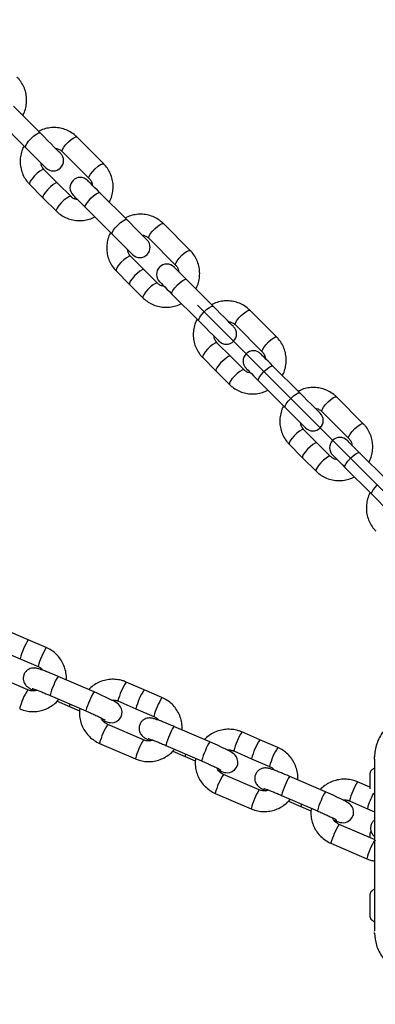
# Model space of a CAD drawing. Units: millimetres. Extents: x 8562 to 25208, y 42620 to 49019.
# Drawn here: x 18994 to 19094, y 44695 to 44971 of the extents above; entities that cross this region are included whole.
import ezdxf

# ---------------------------------------------------------------- set-up
doc = ezdxf.new("R2010")
doc.units = ezdxf.units.MM
doc.header["$LTSCALE"] = 200
doc.layers.add('OTWORY_MONTAŻOWE', color=1, linetype='Continuous')

msp = doc.modelspace()

# ---------------------------------------------------------------- linework, layer by layer
at = {"color": 7, "linetype": 'Continuous', "lineweight": 25}
for p, q in [((18999.38, 44939.64), (18991.84, 44947.18)), ((18987.74, 44943.08), (18995.28, 44935.54)), ((19017.24, 44930.97), (19009.7, 44938.52)), ((19005.6, 44934.41), (19013.14, 44926.87)), ((19004.27, 44925.55), (19000.5, 44929.32)), ((18996.4, 44925.22), (19000.17, 44921.45)), ((19008.05, 44921.78), (19004.27, 44925.55)), ((19023.72, 44915.3), (19016.18, 44922.84)), ((19000.17, 44921.45), (19003.94, 44917.68)), ((19012.08, 44918.74), (19019.62, 44911.2)), ((19041.58, 44906.64), (19034.03, 44914.18)), ((19029.93, 44910.08), (19037.47, 44902.54)), ((19028.61, 44901.22), (19024.84, 44904.99)), ((19020.74, 44900.88), (19024.51, 44897.11)), ((19032.38, 44897.44), (19028.61, 44901.22)), ((19048.06, 44890.96), (19040.52, 44898.5)), ((19024.51, 44897.11), (19028.28, 44893.34)), ((19036.41, 44894.4), (19043.96, 44886.86)), ((19065.91, 44882.3), (19058.37, 44889.84)), ((19054.27, 44885.74), (19061.81, 44878.2)), ((19052.95, 44876.88), (19049.18, 44880.65)), ((19045.08, 44876.55), (19048.85, 44872.78)), ((19056.72, 44873.11), (19052.95, 44876.88)), ((19048.85, 44872.78), (19052.62, 44869.01)), ((19072.39, 44866.63), (19064.85, 44874.17)), ((19060.75, 44870.07), (19068.29, 44862.52)), ((19090.25, 44857.96), (19082.71, 44865.5)), ((19078.61, 44861.4), (19086.15, 44853.86)), ((19077.29, 44852.54), (19073.52, 44856.31)), ((19069.42, 44852.21), (19073.19, 44848.44)), ((19081.06, 44848.77), (19077.29, 44852.54)), ((19073.19, 44848.44), (19076.96, 44844.67)), ((19096.73, 44842.29), (19089.19, 44849.83)), ((19085.09, 44845.73), (19092.63, 44838.19)), ((18996.04, 44797.29), (18991, 44799.47)), ((19001.08, 44795.12), (18996.04, 44797.29)), ((18988.7, 44794.14), (18993.74, 44791.97)), ((18993.74, 44791.97), (18998.79, 44789.79)), ((18995.91, 44783.22), (18985.82, 44787.57)), ((19014.53, 44782.65), (19004.44, 44787)), ((19028.59, 44783.26), (19023.54, 44785.43)), ((19002.15, 44781.67), (19012.23, 44777.32)), ((19033.63, 44781.09), (19028.59, 44783.26)), ((19004.13, 44780.03), (19007.58, 44778.54)), ((19007.58, 44778.54), (19010.44, 44777.31)), ((19021.25, 44780.11), (19026.29, 44777.93)), ((19026.29, 44777.93), (19031.33, 44775.76)), ((19028.45, 44769.18), (19018.37, 44773.53)), ((19047.07, 44768.61), (19036.99, 44772.96)), ((19061.13, 44769.22), (19056.09, 44771.4)), ((19016.07, 44768.21), (19016.06, 44768.21)), ((19016.07, 44768.21), (19026.16, 44763.86)), ((19034.69, 44767.64), (19044.78, 44763.29)), ((19066.18, 44767.05), (19061.13, 44769.22)), ((19036.68, 44765.99), (19040.12, 44764.51)), ((19053.79, 44766.07), (19058.84, 44763.9)), ((19040.12, 44764.51), (19042.99, 44763.27)), ((19058.84, 44763.9), (19063.88, 44761.72)), ((19061, 44755.15), (19050.91, 44759.5)), ((19092.1, 44759.75), (19092.1, 44759.34)), ((19092.1, 44759.34), (19092.1, 44756.68)), ((19079.62, 44754.58), (19069.54, 44758.93)), ((19092.1, 44755.87), (19088.64, 44757.36)), ((19092.1, 44756.68), (19092.1, 44755.47)), ((19048.62, 44754.17), (19048.61, 44754.18)), ((19048.62, 44754.17), (19058.7, 44749.82)), ((19067.24, 44753.6), (19077.32, 44749.25)), ((19069.23, 44751.96), (19072.67, 44750.47)), ((19086.34, 44752.04), (19091.38, 44749.86)), ((19072.67, 44750.47), (19075.53, 44749.24)), ((19091.38, 44749.86), (19093.4, 44748.99)), ((19093.54, 44741.11), (19083.46, 44745.46)), ((19092.1, 44742.75), (19092.1, 44742.34)), ((19081.16, 44740.14), (19091.25, 44735.79)), ((19081.16, 44740.14), (19081.16, 44740.14)), ((19092.1, 44742.34), (19092.1, 44741.74)), ((19092.1, 44725.75), (19092.1, 44725.34)), ((19092.1, 44725.34), (19092.1, 44722.68)), ((19092.1, 44722.68), (19092.1, 44720.02)), ((19092.1, 44720.02), (19092.1, 44719.6)), ((19093.4, 44715.45), (19093.4, 44715.57)), ((19093.4, 44714.68), (19093.4, 44714.83))]:
    msp.add_line(p, q, dxfattribs=at)
at = {"color": 1, "linetype": 'Continuous', "lineweight": 25, "flags": 128}
for points in [[(18996.83, 44938.09), (18997.6, 44938.8), (18998.34, 44939.34), (18998.94, 44939.65), (18999.33, 44939.68), (18999.38, 44939.64)], [(18995.28, 44935.54), (18995.24, 44935.59), (18995.27, 44935.98), (18995.58, 44936.58), (18996.12, 44937.32), (18996.83, 44938.09)], [(19005.6, 44934.41), (19005.54, 44934.54), (19005.64, 44934.99), (19006.01, 44935.63), (19006.6, 44936.39), (19007.34, 44937.15), (19008.11, 44937.83), (19008.82, 44938.32), (19009.38, 44938.56), (19009.7, 44938.52), (19009.7, 44938.52)], [(19013.13, 44926.88), (19013.08, 44927), (19013.18, 44927.44), (19013.55, 44928.09), (19014.14, 44928.85), (19014.88, 44929.61), (19015.65, 44930.29), (19016.36, 44930.78), (19016.92, 44931.02), (19017.24, 44930.97)], [(19000.5, 44929.32), (19000.38, 44929.38), (18999.93, 44929.28), (18999.29, 44928.91), (18998.53, 44928.32), (18997.76, 44927.58), (18997.09, 44926.81), (18996.6, 44926.1), (18996.36, 44925.54), (18996.4, 44925.22), (18996.4, 44925.22)], [(19004.27, 44925.55), (19004.15, 44925.61), (19003.7, 44925.51), (19003.06, 44925.14), (19002.3, 44924.55), (19001.53, 44923.81), (19000.86, 44923.04), (19000.37, 44922.33), (19000.13, 44921.77), (19000.17, 44921.45), (19000.17, 44921.45)], [(19013.63, 44921.29), (19014.4, 44922), (19015.14, 44922.54), (19015.74, 44922.85), (19016.12, 44922.88), (19016.18, 44922.84)], [(19008.04, 44921.79), (19007.92, 44921.84), (19007.47, 44921.74), (19006.83, 44921.37), (19006.07, 44920.78), (19005.31, 44920.04), (19004.63, 44919.27), (19004.14, 44918.55), (19003.9, 44918), (19003.94, 44917.68)], [(19012.08, 44918.74), (19012.04, 44918.8), (19012.07, 44919.18), (19012.37, 44919.78), (19012.92, 44920.52), (19013.63, 44921.29)], [(19021.17, 44913.75), (19021.94, 44914.46), (19022.68, 44915), (19023.28, 44915.31), (19023.66, 44915.34), (19023.72, 44915.3)], [(19029.93, 44910.08), (19029.88, 44910.2), (19029.98, 44910.65), (19030.35, 44911.29), (19030.94, 44912.05), (19031.67, 44912.82), (19032.45, 44913.49), (19033.16, 44913.98), (19033.71, 44914.22), (19034.03, 44914.18), (19034.03, 44914.18)], [(19019.62, 44911.2), (19019.58, 44911.25), (19019.61, 44911.64), (19019.92, 44912.24), (19020.46, 44912.98), (19021.17, 44913.75)], [(19037.47, 44902.54), (19037.42, 44902.66), (19037.52, 44903.11), (19037.89, 44903.75), (19038.48, 44904.51), (19039.21, 44905.28), (19039.99, 44905.95), (19040.7, 44906.44), (19041.26, 44906.68), (19041.58, 44906.64)], [(19024.84, 44904.99), (19024.71, 44905.04), (19024.27, 44904.94), (19023.63, 44904.57), (19022.87, 44903.98), (19022.1, 44903.25), (19021.43, 44902.47), (19020.94, 44901.76), (19020.7, 44901.2), (19020.74, 44900.88), (19020.74, 44900.88)], [(19028.61, 44901.22), (19028.49, 44901.27), (19028.04, 44901.17), (19027.4, 44900.8), (19026.64, 44900.21), (19025.87, 44899.48), (19025.2, 44898.7), (19024.71, 44897.99), (19024.47, 44897.43), (19024.51, 44897.11), (19024.51, 44897.11)], [(19032.38, 44897.45), (19032.26, 44897.5), (19031.81, 44897.4), (19031.17, 44897.03), (19030.41, 44896.44), (19029.64, 44895.7), (19028.97, 44894.93), (19028.48, 44894.22), (19028.24, 44893.66), (19028.28, 44893.34)], [(19037.96, 44896.96), (19038.74, 44897.66), (19039.48, 44898.21), (19040.08, 44898.51), (19040.46, 44898.54), (19040.52, 44898.5)], [(19036.41, 44894.4), (19036.38, 44894.46), (19036.41, 44894.84), (19036.71, 44895.44), (19037.26, 44896.18), (19037.96, 44896.96)], [(19043.96, 44886.86), (19043.92, 44886.92), (19043.95, 44887.3), (19044.25, 44887.9), (19044.8, 44888.64), (19045.5, 44889.41)], [(19045.5, 44889.41), (19046.28, 44890.12), (19047.02, 44890.67), (19047.62, 44890.97), (19048, 44891), (19048.06, 44890.96)], [(19054.27, 44885.74), (19054.21, 44885.87), (19054.31, 44886.31), (19054.69, 44886.95), (19055.28, 44887.71), (19056.01, 44888.48), (19056.79, 44889.15), (19057.5, 44889.64), (19058.05, 44889.88), (19058.37, 44889.84), (19058.37, 44889.84)], [(19049.18, 44880.65), (19049.05, 44880.71), (19048.61, 44880.61), (19047.96, 44880.23), (19047.21, 44879.64), (19046.44, 44878.91), (19045.77, 44878.13), (19045.28, 44877.42), (19045.04, 44876.87), (19045.08, 44876.55), (19045.08, 44876.55)], [(19061.81, 44878.2), (19061.76, 44878.32), (19061.86, 44878.77), (19062.23, 44879.41), (19062.82, 44880.17), (19063.55, 44880.94), (19064.33, 44881.61), (19065.04, 44882.1), (19065.59, 44882.34), (19065.91, 44882.3)], [(19052.95, 44876.88), (19052.82, 44876.93), (19052.38, 44876.83), (19051.73, 44876.46), (19050.98, 44875.87), (19050.21, 44875.14), (19049.54, 44874.36), (19049.05, 44873.65), (19048.81, 44873.1), (19048.85, 44872.78), (19048.85, 44872.78)], [(19056.72, 44873.11), (19056.59, 44873.16), (19056.15, 44873.06), (19055.51, 44872.69), (19054.75, 44872.1), (19053.98, 44871.37), (19053.31, 44870.59), (19052.82, 44869.88), (19052.58, 44869.33), (19052.62, 44869.01)], [(19060.75, 44870.07), (19060.71, 44870.12), (19060.74, 44870.5), (19061.05, 44871.11), (19061.59, 44871.84), (19062.3, 44872.62)], [(19062.3, 44872.62), (19063.08, 44873.33), (19063.81, 44873.87), (19064.42, 44874.18), (19064.8, 44874.2), (19064.85, 44874.17)], [(19068.29, 44862.52), (19068.26, 44862.58), (19068.29, 44862.96), (19068.59, 44863.56), (19069.14, 44864.3), (19069.84, 44865.08)], [(19069.84, 44865.08), (19070.62, 44865.78), (19071.35, 44866.33), (19071.96, 44866.63), (19072.34, 44866.66), (19072.39, 44866.63)], [(19078.61, 44861.4), (19078.55, 44861.53), (19078.65, 44861.97), (19079.02, 44862.62), (19079.62, 44863.37), (19080.35, 44864.14), (19081.12, 44864.82), (19081.84, 44865.31), (19082.39, 44865.55), (19082.71, 44865.5), (19082.71, 44865.5)], [(19073.52, 44856.31), (19073.39, 44856.37), (19072.95, 44856.27), (19072.3, 44855.9), (19071.55, 44855.3), (19070.78, 44854.57), (19070.1, 44853.8), (19069.61, 44853.08), (19069.37, 44852.53), (19069.42, 44852.21), (19069.42, 44852.21)], [(19086.15, 44853.86), (19086.09, 44853.99), (19086.19, 44854.43), (19086.56, 44855.08), (19087.16, 44855.83), (19087.89, 44856.6), (19088.67, 44857.27), (19089.38, 44857.76), (19089.93, 44858), (19090.25, 44857.96)], [(19077.29, 44852.54), (19077.16, 44852.6), (19076.72, 44852.5), (19076.07, 44852.13), (19075.32, 44851.53), (19074.55, 44850.8), (19073.87, 44850.02), (19073.38, 44849.31), (19073.14, 44848.76), (19073.19, 44848.44), (19073.19, 44848.44)], [(19081.05, 44848.77), (19080.93, 44848.83), (19080.49, 44848.73), (19079.84, 44848.35), (19079.09, 44847.76), (19078.32, 44847.03), (19077.64, 44846.25), (19077.15, 44845.54), (19076.91, 44844.99), (19076.96, 44844.67)], [(19085.09, 44845.73), (19085.05, 44845.78), (19085.08, 44846.17), (19085.39, 44846.77), (19085.93, 44847.51), (19086.64, 44848.28)], [(19086.64, 44848.28), (19087.41, 44848.99), (19088.15, 44849.53), (19088.75, 44849.84), (19089.14, 44849.87), (19089.19, 44849.83)], [(19092.63, 44838.19), (19092.59, 44838.24), (19092.62, 44838.63), (19092.93, 44839.23), (19093.47, 44839.96), (19094.18, 44840.74)]]:
    msp.add_lwpolyline(points, dxfattribs=at)
at = {"color": 7, "linetype": 'Continuous', "lineweight": 25, "flags": 128}
for points in [[(19005.1, 44933.92), (19004.99, 44934.04), (19004.64, 44934.38), (19004.08, 44934.94), (19003.33, 44935.69), (19002.44, 44936.58), (19001.45, 44937.57), (19000.41, 44938.61), (18999.38, 44939.64)], [(18995.28, 44935.54), (18996.31, 44934.5), (18997.35, 44933.47), (18998.34, 44932.48), (18999.23, 44931.59), (18999.97, 44930.84), (19000.54, 44930.28), (19000.88, 44929.93), (19001, 44929.82)], [(19016.18, 44922.84), (19015.46, 44923.56), (19014.79, 44924.23), (19014.19, 44924.83), (19013.68, 44925.34), (19013.26, 44925.76), (19012.96, 44926.06), (19012.77, 44926.25), (19012.71, 44926.31)], [(19008.61, 44922.21), (19008.67, 44922.15), (19008.86, 44921.96), (19009.16, 44921.66), (19009.58, 44921.24), (19010.09, 44920.73), (19010.69, 44920.13), (19011.36, 44919.46), (19012.08, 44918.74)], [(19029.44, 44909.58), (19029.32, 44909.7), (19028.97, 44910.05), (19028.41, 44910.61), (19027.67, 44911.35), (19026.78, 44912.24), (19025.79, 44913.23), (19024.75, 44914.27), (19023.72, 44915.3)], [(19019.62, 44911.2), (19020.65, 44910.17), (19021.69, 44909.13), (19022.68, 44908.14), (19023.57, 44907.25), (19024.31, 44906.51), (19024.87, 44905.94), (19025.22, 44905.6), (19025.34, 44905.48)], [(19040.52, 44898.5), (19039.8, 44899.22), (19039.13, 44899.89), (19038.53, 44900.49), (19038.02, 44901), (19037.6, 44901.42), (19037.29, 44901.73), (19037.11, 44901.91), (19037.05, 44901.97)], [(19032.94, 44897.87), (19033.01, 44897.81), (19033.19, 44897.62), (19033.5, 44897.32), (19033.91, 44896.9), (19034.43, 44896.39), (19035.03, 44895.79), (19035.7, 44895.12), (19036.41, 44894.4)], [(19053.78, 44885.24), (19053.66, 44885.36), (19053.31, 44885.71), (19052.75, 44886.27), (19052.01, 44887.01), (19051.12, 44887.9), (19050.13, 44888.89), (19049.09, 44889.93), (19048.06, 44890.96)], [(19043.96, 44886.86), (19044.99, 44885.83), (19046.03, 44884.79), (19047.02, 44883.8), (19047.91, 44882.91), (19048.65, 44882.17), (19049.21, 44881.61), (19049.56, 44881.26), (19049.68, 44881.14)], [(19064.85, 44874.17), (19064.14, 44874.89), (19063.47, 44875.55), (19062.87, 44876.15), (19062.35, 44876.67), (19061.94, 44877.08), (19061.63, 44877.39), (19061.45, 44877.57), (19061.38, 44877.64)], [(19057.28, 44873.54), (19057.34, 44873.47), (19057.53, 44873.29), (19057.84, 44872.98), (19058.25, 44872.57), (19058.77, 44872.05), (19059.37, 44871.45), (19060.03, 44870.78), (19060.75, 44870.07)], [(19078.12, 44860.9), (19078, 44861.02), (19077.65, 44861.37), (19077.09, 44861.93), (19076.34, 44862.68), (19075.46, 44863.57), (19074.47, 44864.55), (19073.43, 44865.59), (19072.39, 44866.63)], [(19068.29, 44862.52), (19069.33, 44861.49), (19070.36, 44860.45), (19071.35, 44859.46), (19072.24, 44858.57), (19072.99, 44857.83), (19073.55, 44857.27), (19073.9, 44856.92), (19074.02, 44856.8)], [(19089.19, 44849.83), (19088.47, 44850.55), (19087.8, 44851.22), (19087.21, 44851.81), (19086.69, 44852.33), (19086.28, 44852.74), (19085.97, 44853.05), (19085.78, 44853.24), (19085.72, 44853.3)], [(19081.62, 44849.2), (19081.68, 44849.14), (19081.87, 44848.95), (19082.17, 44848.64), (19082.59, 44848.23), (19083.1, 44847.71), (19083.7, 44847.11), (19084.37, 44846.45), (19085.09, 44845.73)], [(19092.63, 44838.19), (19093.66, 44837.15), (19094.7, 44836.12), (19095.69, 44835.13), (19096.58, 44834.24), (19097.33, 44833.49), (19097.89, 44832.93), (19098.24, 44832.58), (19098.35, 44832.46)], [(19017.01, 44774.6), (19017.82, 44774.32), (19018.66, 44774.09), (19019.08, 44774.02), (19019.58, 44774), (19020.15, 44774.07), (19020.81, 44774.31), (19021.49, 44774.77), (19022.05, 44775.47), (19022.37, 44776.33), (19022.42, 44777.18), (19022.27, 44777.88), (19022.01, 44778.45), (19021.69, 44778.88), (19021.38, 44779.19), (19021.09, 44779.42), (19020.72, 44779.67), (19019.95, 44780.11), (19019.06, 44780.56), (19017.93, 44781.11), (19016.69, 44781.69), (19015.37, 44782.28), (19014.53, 44782.65), (19014.53, 44782.65)], [(19049.56, 44760.57), (19050.36, 44760.29), (19051.2, 44760.05), (19051.62, 44759.98), (19052.13, 44759.96), (19052.69, 44760.03), (19053.36, 44760.27), (19054.04, 44760.74), (19054.6, 44761.44), (19054.92, 44762.29), (19054.97, 44763.14), (19054.82, 44763.85), (19054.55, 44764.42), (19054.24, 44764.85), (19053.93, 44765.15), (19053.64, 44765.39), (19053.27, 44765.63), (19052.5, 44766.07), (19051.61, 44766.53), (19050.48, 44767.08), (19049.23, 44767.66), (19047.91, 44768.25), (19047.07, 44768.61), (19047.07, 44768.61)], [(19082.11, 44746.53), (19082.91, 44746.25), (19083.75, 44746.02), (19084.17, 44745.95), (19084.67, 44745.93), (19085.24, 44746), (19085.91, 44746.24), (19086.58, 44746.7), (19087.14, 44747.4), (19087.47, 44748.26), (19087.52, 44749.11), (19087.37, 44749.81), (19087.1, 44750.38), (19086.78, 44750.81), (19086.48, 44751.12), (19086.18, 44751.35), (19085.82, 44751.6), (19085.05, 44752.04), (19084.16, 44752.49), (19083.03, 44753.04), (19081.78, 44753.62), (19080.46, 44754.21), (19079.62, 44754.58), (19079.62, 44754.58)]]:
    msp.add_lwpolyline(points, dxfattribs=at)
at = {"color": 7, "linetype": 'Continuous', "lineweight": 25}
for centre, radius, start, end in [((19003.05, 44931.87), 2.9, 225, 45), ((19010.66, 44924.26), 2.9, 45, 225), ((19027.39, 44907.53), 2.9, 225, 45), ((19034.99, 44899.92), 2.9, 45, 225), ((19051.73, 44883.19), 2.9, 225, 45), ((19059.33, 44875.59), 2.9, 45, 225), ((19076.07, 44858.85), 2.9, 225, 45), ((19083.67, 44851.25), 2.9, 45, 225), ((19093.49, 44759.67), 1.39, 129.7374, 176.5839), ((19095.4, 44757.37), 4.38, 117.1693, 129.7374), ((19093.49, 44742.67), 1.39, 142.4541, 176.5839), ((19093.49, 44725.67), 1.39, 129.7374, 176.5839), ((19095.4, 44723.37), 4.38, 117.1693, 129.7374), ((19093.49, 44719.69), 1.39, 183.4161, 230.2626), ((19095.4, 44721.98), 4.38, 230.2626, 242.8307)]:
    msp.add_arc(centre, radius, start, end, dxfattribs=at)
at = {"color": 1, "linetype": 'Continuous', "lineweight": 25}
for centre, radius, start, end in [((19012, 44787.25), 18.86, 147.8246, 165.5169), ((19017.07, 44785.07), 18.88, 147.8368, 165.5039), ((19011.35, 44781.98), 8.54, 144.0159, 162.5052), ((19015.02, 44778.55), 13.25, 153.0875, 166.3747), ((19039.47, 44775.41), 18.82, 147.8095, 165.5416), ((19009.57, 44774.17), 16.39, 146.4812, 166.8695), ((19021.37, 44777.66), 8.47, 143.9362, 162.5842), ((19044.53, 44773.22), 18.84, 147.8219, 165.5283), ((19010.2, 44778.23), 2.64, 157.2299, 173.1013), ((19024.99, 44774.24), 13.13, 153.0274, 166.4363), ((19049.59, 44771.04), 18.86, 147.8253, 165.5154), ((19034.53, 44763.38), 19.09, 147.8516, 165.317), ((19043.84, 44767.98), 8.47, 143.9374, 162.5837), ((19047.49, 44764.54), 13.16, 153.0447, 166.4175), ((19072, 44761.38), 18.8, 147.8068, 165.553), ((19042.18, 44760.11), 16.45, 146.5241, 166.8265), ((19053.95, 44763.61), 8.51, 143.9682, 162.5345), ((19077.06, 44759.2), 18.82, 147.8105, 165.5397), ((19043.01, 44764.12), 2.91, 157.9994, 172.4042), ((19057.59, 44760.19), 13.18, 153.0635, 166.417), ((19082.14, 44757.01), 18.86, 147.8253, 165.5154), ((19067.05, 44749.35), 19.06, 147.839, 165.3296), ((19080.06, 44750.5), 13.19, 153.0514, 166.394), ((19076.38, 44753.94), 8.47, 143.9374, 162.5837), ((19104.56, 44747.34), 18.82, 147.8095, 165.5417), ((19074.68, 44746.09), 16.41, 146.4954, 166.8552), ((19086.46, 44749.59), 8.46, 143.9324, 162.5881), ((19110.62, 44744.72), 19.91, 151.3643, 165.0349), ((19075.58, 44750.08), 2.94, 158.0282, 172.303), ((19090.13, 44746.15), 13.18, 153.0535, 166.4103), ((19099.57, 44735.33), 19.04, 147.8283, 165.3403), ((19107.21, 44732.06), 16.39, 146.4812, 166.8694)]:
    msp.add_arc(centre, radius, start, end, dxfattribs=at)
at = {"color": 7, "linetype": 'Continuous', "lineweight": 25}
for points, knots in [([(18994.47, 44944.55), (18994.57, 44944.73), (18994.96, 44945.41), (18995.35, 44946.73), (18995.6, 44948.43), (18995.52, 44950.15), (18995.13, 44951.82), (18994.43, 44953.38), (18993.64, 44954.53), (18993.08, 44955.13), (18992.9, 44955.31)], [0, 0, 0, 0, 0.052679, 0.199977, 0.347175, 0.494173, 0.640897, 0.787315, 0.933406, 1, 1, 1, 1]), ([(19009.7, 44938.52), (19009.44, 44938.76), (19008.76, 44939.39), (19007.5, 44940.18), (19005.93, 44940.83), (19004.26, 44941.17), (19002.55, 44941.2), (19000.87, 44940.9), (18999.64, 44940.52), (18999.04, 44940.16), (18998.93, 44940.09)], [0, 0, 0, 0, 0.092427, 0.237967, 0.383532, 0.529166, 0.674996, 0.821069, 0.967457, 1, 1, 1, 1]), ([(18994.84, 44935.98), (18994.73, 44935.8), (18994.34, 44935.12), (18993.95, 44933.81), (18993.7, 44932.11), (18993.79, 44930.38), (18994.18, 44928.71), (18994.87, 44927.16), (18995.66, 44926), (18996.23, 44925.41), (18996.4, 44925.22)], [0, 0, 0, 0, 0.052679, 0.199973, 0.347163, 0.494157, 0.640879, 0.787295, 0.933407, 1, 1, 1, 1]), ([(19003.7, 44935.32), (19003.97, 44935.27), (19004.58, 44935.16), (19005.2, 44934.79), (19005.52, 44934.49), (19005.6, 44934.41)], [0, 0, 0, 0, 0.380436, 0.84632, 1, 1, 1, 1]), ([(19000.5, 44929.32), (19000.42, 44929.42), (19000.11, 44929.76), (18999.74, 44930.38), (18999.65, 44930.96), (18999.61, 44931.21)], [0, 0, 0, 0, 0.182649, 0.662936, 1, 1, 1, 1]), ([(19018.8, 44920.22), (19018.91, 44920.39), (19019.3, 44921.07), (19019.69, 44922.39), (19019.94, 44924.09), (19019.86, 44925.81), (19019.46, 44927.48), (19018.77, 44929.04), (19017.98, 44930.19), (19017.42, 44930.79), (19017.24, 44930.97)], [0, 0, 0, 0, 0.0526784, 0.1999757, 0.3471748, 0.4941731, 0.6408971, 0.7873146, 0.933406, 1, 1, 1, 1]), ([(19013.14, 44926.87), (19013.22, 44926.78), (19013.54, 44926.44), (19013.9, 44925.82), (19013.99, 44925.23), (19014.03, 44924.99)], [0, 0, 0, 0, 0.182542, 0.662858, 1, 1, 1, 1]), ([(19009.94, 44920.88), (19009.67, 44920.92), (19009.06, 44921.03), (19008.44, 44921.41), (19008.12, 44921.71), (19008.05, 44921.78)], [0, 0, 0, 0, 0.380489, 0.846439, 1, 1, 1, 1]), ([(19003.94, 44917.68), (19004.21, 44917.44), (19004.88, 44916.81), (19006.14, 44916.01), (19007.71, 44915.37), (19009.38, 44915.03), (19011.09, 44915), (19012.77, 44915.3), (19014, 44915.68), (19014.6, 44916.04), (19014.71, 44916.11)], [0, 0, 0, 0, 0.092457, 0.237964, 0.383567, 0.529202, 0.675033, 0.821106, 0.967457, 1, 1, 1, 1]), ([(19034.03, 44914.18), (19033.77, 44914.42), (19033.1, 44915.05), (19031.84, 44915.85), (19030.27, 44916.49), (19028.6, 44916.83), (19026.89, 44916.86), (19025.21, 44916.56), (19023.98, 44916.18), (19023.38, 44915.82), (19023.27, 44915.75)], [0, 0, 0, 0, 0.092454, 0.237989, 0.38355, 0.52918, 0.675006, 0.821074, 0.967458, 1, 1, 1, 1]), ([(19019.17, 44911.64), (19019.07, 44911.46), (19018.68, 44910.79), (19018.29, 44909.47), (19018.04, 44907.77), (19018.12, 44906.05), (19018.51, 44904.38), (19019.21, 44902.82), (19020, 44901.67), (19020.56, 44901.07), (19020.74, 44900.88)], [0, 0, 0, 0, 0.052678, 0.199972, 0.347164, 0.494158, 0.640878, 0.787295, 0.933407, 1, 1, 1, 1]), ([(19028.04, 44910.98), (19028.31, 44910.93), (19028.92, 44910.83), (19029.54, 44910.45), (19029.85, 44910.15), (19029.93, 44910.08)], [0, 0, 0, 0, 0.380436, 0.84632, 1, 1, 1, 1]), ([(19024.84, 44904.99), (19024.76, 44905.08), (19024.44, 44905.42), (19024.07, 44906.04), (19023.99, 44906.63), (19023.95, 44906.87)], [0, 0, 0, 0, 0.182536, 0.662927, 1, 1, 1, 1]), ([(19043.14, 44895.88), (19043.25, 44896.06), (19043.64, 44896.73), (19044.02, 44898.05), (19044.28, 44899.75), (19044.19, 44901.48), (19043.8, 44903.14), (19043.11, 44904.7), (19042.32, 44905.86), (19041.75, 44906.45), (19041.58, 44906.64)], [0, 0, 0, 0, 0.052679, 0.199977, 0.347174, 0.494174, 0.640896, 0.787315, 0.933406, 1, 1, 1, 1]), ([(19037.47, 44902.54), (19037.56, 44902.44), (19037.87, 44902.1), (19038.24, 44901.48), (19038.33, 44900.9), (19038.37, 44900.65)], [0, 0, 0, 0, 0.182542, 0.662858, 1, 1, 1, 1]), ([(19034.28, 44896.54), (19034.01, 44896.59), (19033.4, 44896.69), (19032.78, 44897.07), (19032.46, 44897.37), (19032.38, 44897.44)], [0, 0, 0, 0, 0.380488, 0.846436, 1, 1, 1, 1]), ([(19028.28, 44893.34), (19028.54, 44893.1), (19029.22, 44892.47), (19030.48, 44891.67), (19032.05, 44891.03), (19033.72, 44890.69), (19035.43, 44890.66), (19037.11, 44890.96), (19038.34, 44891.34), (19038.94, 44891.7), (19039.05, 44891.77)], [0, 0, 0, 0, 0.092454, 0.237956, 0.383553, 0.529184, 0.675009, 0.821077, 0.967423, 1, 1, 1, 1]), ([(19058.37, 44889.84), (19058.11, 44890.08), (19057.44, 44890.71), (19056.18, 44891.51), (19054.61, 44892.15), (19052.94, 44892.49), (19051.23, 44892.53), (19049.54, 44892.22), (19048.32, 44891.84), (19047.72, 44891.48), (19047.61, 44891.41)], [0, 0, 0, 0, 0.092454, 0.237989, 0.38355, 0.52918, 0.675006, 0.821074, 0.967458, 1, 1, 1, 1]), ([(19043.51, 44887.31), (19043.41, 44887.13), (19043.02, 44886.45), (19042.63, 44885.13), (19042.38, 44883.43), (19042.46, 44881.71), (19042.85, 44880.04), (19043.55, 44878.48), (19044.34, 44877.33), (19044.9, 44876.73), (19045.08, 44876.55)], [0, 0, 0, 0, 0.052678, 0.199972, 0.347164, 0.494158, 0.64088, 0.787295, 0.933407, 1, 1, 1, 1]), ([(19052.37, 44886.65), (19052.65, 44886.6), (19053.26, 44886.49), (19053.87, 44886.11), (19054.19, 44885.81), (19054.27, 44885.74)], [0, 0, 0, 0, 0.380437, 0.846324, 1, 1, 1, 1]), ([(19049.18, 44880.65), (19049.09, 44880.74), (19048.78, 44881.08), (19048.41, 44881.7), (19048.32, 44882.29), (19048.29, 44882.53)], [0, 0, 0, 0, 0.182531, 0.662927, 1, 1, 1, 1]), ([(19067.48, 44871.54), (19067.58, 44871.72), (19067.97, 44872.4), (19068.36, 44873.71), (19068.61, 44875.42), (19068.53, 44877.14), (19068.14, 44878.81), (19067.44, 44880.36), (19066.66, 44881.52), (19066.09, 44882.11), (19065.91, 44882.3)], [0, 0, 0, 0, 0.052679, 0.199976, 0.347172, 0.49417, 0.640893, 0.787294, 0.933407, 1, 1, 1, 1]), ([(19061.81, 44878.2), (19061.9, 44878.1), (19062.21, 44877.77), (19062.58, 44877.15), (19062.67, 44876.56), (19062.7, 44876.32)], [0, 0, 0, 0, 0.182529, 0.662913, 1, 1, 1, 1]), ([(19058.62, 44872.2), (19058.34, 44872.25), (19057.73, 44872.36), (19057.12, 44872.74), (19056.8, 44873.03), (19056.72, 44873.11)], [0, 0, 0, 0, 0.380497, 0.846296, 1, 1, 1, 1]), ([(19052.62, 44869.01), (19052.88, 44868.76), (19053.55, 44868.14), (19054.81, 44867.34), (19056.39, 44866.69), (19058.05, 44866.35), (19059.77, 44866.32), (19061.45, 44866.62), (19062.68, 44867.01), (19063.28, 44867.37), (19063.39, 44867.43)], [0, 0, 0, 0, 0.0924548, 0.2379557, 0.3835539, 0.5291837, 0.6750091, 0.8210773, 0.9674229, 1, 1, 1, 1]), ([(19082.71, 44865.5), (19082.45, 44865.75), (19081.78, 44866.37), (19080.52, 44867.17), (19078.95, 44867.81), (19077.28, 44868.15), (19075.56, 44868.19), (19073.88, 44867.89), (19072.65, 44867.5), (19072.05, 44867.14), (19071.94, 44867.08)], [0, 0, 0, 0, 0.092454, 0.237955, 0.383552, 0.529182, 0.675007, 0.821075, 0.967458, 1, 1, 1, 1]), ([(19067.85, 44862.97), (19067.75, 44862.79), (19067.36, 44862.11), (19066.97, 44860.8), (19066.72, 44859.09), (19066.8, 44857.37), (19067.19, 44855.7), (19067.89, 44854.14), (19068.67, 44852.99), (19069.24, 44852.4), (19069.42, 44852.21)], [0, 0, 0, 0, 0.052698, 0.199989, 0.347176, 0.494168, 0.640886, 0.7873, 0.933409, 1, 1, 1, 1]), ([(19076.71, 44862.31), (19076.99, 44862.26), (19077.6, 44862.15), (19078.21, 44861.77), (19078.53, 44861.47), (19078.61, 44861.4)], [0, 0, 0, 0, 0.380613, 0.846349, 1, 1, 1, 1]), ([(19073.52, 44856.31), (19073.43, 44856.4), (19073.12, 44856.74), (19072.75, 44857.36), (19072.66, 44857.95), (19072.63, 44858.19)], [0, 0, 0, 0, 0.182532, 0.662931, 1, 1, 1, 1]), ([(19091.82, 44847.2), (19091.92, 44847.38), (19092.31, 44848.06), (19092.7, 44849.37), (19092.95, 44851.08), (19092.87, 44852.8), (19092.48, 44854.47), (19091.78, 44856.03), (19090.99, 44857.18), (19090.43, 44857.77), (19090.25, 44857.96)], [0, 0, 0, 0, 0.052697, 0.199992, 0.347182, 0.494177, 0.640898, 0.787297, 0.933408, 1, 1, 1, 1]), ([(19086.15, 44853.86), (19086.24, 44853.77), (19086.55, 44853.43), (19086.92, 44852.81), (19087.01, 44852.22), (19087.04, 44851.98)], [0, 0, 0, 0, 0.182529, 0.662918, 1, 1, 1, 1]), ([(19082.95, 44847.86), (19082.68, 44847.91), (19082.07, 44848.02), (19081.46, 44848.4), (19081.14, 44848.7), (19081.06, 44848.77)], [0, 0, 0, 0, 0.380497, 0.846298, 1, 1, 1, 1]), ([(19076.96, 44844.67), (19077.22, 44844.42), (19077.89, 44843.8), (19079.15, 44843), (19080.72, 44842.36), (19082.39, 44842.02), (19084.1, 44841.98), (19085.79, 44842.28), (19087.01, 44842.67), (19087.61, 44843.03), (19087.72, 44843.09)], [0, 0, 0, 0, 0.092454, 0.237955, 0.383552, 0.529182, 0.675007, 0.821075, 0.967458, 1, 1, 1, 1]), ([(19092.19, 44838.63), (19092.08, 44838.45), (19091.69, 44837.77), (19091.31, 44836.46), (19091.05, 44834.75), (19091.14, 44833.03), (19091.53, 44831.36), (19092.22, 44829.81), (19093.01, 44828.65), (19093.58, 44828.06), (19093.75, 44827.87)], [0, 0, 0, 0, 0.052698, 0.19999, 0.347179, 0.494171, 0.6409, 0.787298, 0.933408, 1, 1, 1, 1]), ([(19006.71, 44786.02), (19006.72, 44786.1), (19006.81, 44786.74), (19006.66, 44787.98), (19006.26, 44789.65), (19005.53, 44791.23), (19004.54, 44792.64), (19003.3, 44793.84), (19002.11, 44794.64), (19001.33, 44795), (19001.08, 44795.12)], [0, 0, 0, 0, 0.020737, 0.171795, 0.32283, 0.473819, 0.62482, 0.775801, 0.926797, 1, 1, 1, 1]), ([(18998.79, 44789.79), (18998.91, 44789.73), (18999.35, 44789.52), (18999.84, 44789.18), (19000.08, 44788.81), (19000.13, 44788.73)], [0, 0, 0, 0, 0.237671, 0.84697, 1, 1, 1, 1]), ([(19004.44, 44787), (19004.21, 44787.1), (19003.53, 44787.39), (19002.42, 44787.85), (19001.2, 44788.34), (19000.11, 44788.75), (18999.18, 44789.07), (18998.58, 44789.24), (18998.03, 44789.35), (18997.51, 44789.39), (18996.88, 44789.31), (18996.2, 44789.07), (18995.52, 44788.61), (18994.97, 44787.91), (18994.65, 44787.07), (18994.6, 44786.23), (18994.75, 44785.5), (18995.03, 44784.92), (18995.36, 44784.47), (18995.69, 44784.15), (18996.01, 44783.91), (18996.44, 44783.63), (18996.94, 44783.34), (18997.47, 44783.07), (18997.66, 44782.98)], [0, 0, 0, 0, 0.036276, 0.105715, 0.175496, 0.245999, 0.318296, 0.396855, 0.431001, 0.461975, 0.49164, 0.526403, 0.565834, 0.608474, 0.652065, 0.692651, 0.72744, 0.758326, 0.786157, 0.812501, 0.841112, 0.881233, 0.957287, 1, 1, 1, 1]), ([(19023.54, 44785.43), (19023.21, 44785.57), (19022.34, 44785.91), (19020.85, 44786.2), (19019.12, 44786.23), (19017.41, 44785.94), (19015.78, 44785.35), (19014.28, 44784.48), (19013.44, 44783.69), (19013.02, 44783.3)], [0, 0, 0, 0, 0.094808, 0.245596, 0.396533, 0.547458, 0.69844, 0.849443, 1, 1, 1, 1]), ([(18998.5, 44783.15), (18998.4, 44783.11), (18997.97, 44782.92), (18997.15, 44782.89), (18996.38, 44783.03), (18995.99, 44783.18), (18995.91, 44783.22)], [0, 0, 0, 0, 0.123503, 0.52265, 0.902052, 1, 1, 1, 1]), ([(18997.17, 44783.61), (18997.18, 44783.61), (18997.21, 44783.6), (18997.48, 44783.52), (18997.99, 44783.35), (18998.77, 44783.06), (18999.79, 44782.66), (19000.94, 44782.18), (19001.76, 44781.84), (19002.15, 44781.67)], [0, 0, 0, 0, 0.065949, 0.177494, 0.317695, 0.480019, 0.653857, 0.832866, 1, 1, 1, 1]), ([(18993.61, 44777.89), (18993.95, 44777.76), (18994.82, 44777.42), (18996.31, 44777.13), (18998.04, 44777.1), (18999.75, 44777.38), (19001.38, 44777.97), (19002.86, 44778.86), (19003.95, 44779.76), (19004.45, 44780.41), (19004.6, 44780.61)], [0, 0, 0, 0, 0.088975, 0.230448, 0.372099, 0.513777, 0.65547, 0.797183, 0.938902, 1, 1, 1, 1]), ([(19019.48, 44780.35), (19019.66, 44780.37), (19020.17, 44780.44), (19020.78, 44780.3), (19021.17, 44780.14), (19021.25, 44780.11)], [0, 0, 0, 0, 0.295569, 0.855703, 1, 1, 1, 1]), ([(19039.26, 44771.98), (19039.27, 44772.06), (19039.35, 44772.71), (19039.21, 44773.94), (19038.81, 44775.62), (19038.08, 44777.19), (19037.08, 44778.6), (19035.84, 44779.81), (19034.65, 44780.61), (19033.88, 44780.97), (19033.63, 44781.09)], [0, 0, 0, 0, 0.020732, 0.17179, 0.322828, 0.473838, 0.624818, 0.775832, 0.926796, 1, 1, 1, 1]), ([(19010.53, 44778.05), (19010.48, 44777.73), (19010.35, 44776.83), (19010.48, 44775.35), (19010.89, 44773.67), (19011.62, 44772.1), (19012.62, 44770.69), (19013.86, 44769.48), (19015.05, 44768.68), (19015.82, 44768.32), (19016.07, 44768.21)], [0, 0, 0, 0, 0.081435, 0.223129, 0.364805, 0.506453, 0.648074, 0.789727, 0.931333, 1, 1, 1, 1]), ([(19012.23, 44777.32), (19012.45, 44777.22), (19013.11, 44776.94), (19014.17, 44776.47), (19015.34, 44775.93), (19016.35, 44775.44), (19017.11, 44775.05), (19017.53, 44774.82), (19017.71, 44774.71), (19017.69, 44774.72), (19017.69, 44774.72)], [0, 0, 0, 0, 0.087114, 0.253526, 0.419725, 0.584544, 0.746272, 0.877969, 0.978087, 1, 1, 1, 1]), ([(19031.33, 44775.76), (19031.46, 44775.7), (19031.9, 44775.49), (19032.39, 44775.14), (19032.63, 44774.77), (19032.68, 44774.7)], [0, 0, 0, 0, 0.237708, 0.847098, 1, 1, 1, 1]), ([(19102.74, 44775.69), (19102.07, 44775.52), (19100.72, 44775.19), (19098.86, 44774.25), (19097.21, 44773.03), (19095.83, 44771.56), (19094.75, 44769.91), (19093.98, 44768.1), (19093.5, 44766.27), (19093.44, 44765.02), (19093.41, 44764.43)], [0, 0, 0, 0, 0.129773, 0.258314, 0.385222, 0.511407, 0.637748, 0.764032, 0.889577, 1, 1, 1, 1]), ([(19018.37, 44773.53), (19018.24, 44773.59), (19017.8, 44773.8), (19017.15, 44774.35), (19016.66, 44774.94), (19016.55, 44775.31), (19016.54, 44775.34)], [0, 0, 0, 0, 0.1568551, 0.5589718, 0.9626618, 1, 1, 1, 1]), ([(19036.99, 44772.96), (19036.76, 44773.06), (19036.07, 44773.35), (19034.96, 44773.82), (19033.74, 44774.3), (19032.66, 44774.71), (19031.73, 44775.03), (19031.13, 44775.21), (19030.57, 44775.32), (19030.05, 44775.35), (19029.43, 44775.28), (19028.75, 44775.04), (19028.07, 44774.57), (19027.51, 44773.88), (19027.19, 44773.03), (19027.14, 44772.19), (19027.3, 44771.46), (19027.58, 44770.88), (19027.91, 44770.44), (19028.24, 44770.12), (19028.56, 44769.87), (19028.99, 44769.59), (19029.49, 44769.31), (19030.01, 44769.04), (19030.2, 44768.94)], [0, 0, 0, 0, 0.036296, 0.105714, 0.175494, 0.245995, 0.318292, 0.39685, 0.431008, 0.461964, 0.491629, 0.526392, 0.565822, 0.608475, 0.652066, 0.69265, 0.727434, 0.758329, 0.78616, 0.812503, 0.841114, 0.881224, 0.957288, 1, 1, 1, 1]), ([(19056.09, 44771.4), (19055.75, 44771.53), (19054.88, 44771.87), (19053.39, 44772.16), (19051.66, 44772.19), (19049.95, 44771.91), (19048.33, 44771.31), (19046.82, 44770.44), (19045.98, 44769.66), (19045.57, 44769.26)], [0, 0, 0, 0, 0.094811, 0.245563, 0.396504, 0.547475, 0.698462, 0.849469, 1, 1, 1, 1]), ([(19031.05, 44769.12), (19030.95, 44769.07), (19030.52, 44768.88), (19029.69, 44768.86), (19028.92, 44768.99), (19028.53, 44769.15), (19028.45, 44769.18)], [0, 0, 0, 0, 0.123502, 0.522646, 0.902219, 1, 1, 1, 1]), ([(19029.72, 44769.57), (19029.73, 44769.57), (19029.75, 44769.57), (19030.02, 44769.49), (19030.53, 44769.31), (19031.32, 44769.02), (19032.34, 44768.62), (19033.49, 44768.15), (19034.3, 44767.8), (19034.69, 44767.64)], [0, 0, 0, 0, 0.065948, 0.177491, 0.317691, 0.479973, 0.653809, 0.832869, 1, 1, 1, 1]), ([(19026.16, 44763.86), (19026.49, 44763.72), (19027.36, 44763.38), (19028.85, 44763.09), (19030.58, 44763.06), (19032.29, 44763.35), (19033.92, 44763.94), (19035.4, 44764.83), (19036.5, 44765.72), (19037, 44766.38), (19037.15, 44766.58)], [0, 0, 0, 0, 0.0889733, 0.2304805, 0.3721282, 0.5137645, 0.6554543, 0.7971632, 0.9388791, 1, 1, 1, 1]), ([(19052.03, 44766.31), (19052.21, 44766.34), (19052.72, 44766.41), (19053.32, 44766.26), (19053.71, 44766.11), (19053.79, 44766.07)], [0, 0, 0, 0, 0.2955725, 0.8554551, 1, 1, 1, 1]), ([(19071.8, 44757.95), (19071.81, 44758.03), (19071.9, 44758.67), (19071.76, 44759.91), (19071.36, 44761.58), (19070.63, 44763.16), (19069.63, 44764.57), (19068.39, 44765.77), (19067.2, 44766.58), (19066.43, 44766.93), (19066.18, 44767.05)], [0, 0, 0, 0, 0.020732, 0.171796, 0.322826, 0.473838, 0.624844, 0.775831, 0.926832, 1, 1, 1, 1]), ([(19093.4, 44763.76), (19093.4, 44764.17), (19093.4, 44764.67), (19093.4, 44764.52), (19093.4, 44764.5)], [0, 0, 0, 0, 0.821009, 1, 1, 1, 1]), ([(19043.08, 44764.02), (19043.03, 44763.69), (19042.9, 44762.8), (19043.03, 44761.31), (19043.44, 44759.64), (19044.16, 44758.06), (19045.16, 44756.65), (19046.4, 44755.45), (19047.59, 44754.65), (19048.36, 44754.29), (19048.62, 44754.17)], [0, 0, 0, 0, 0.081434, 0.223129, 0.364802, 0.506433, 0.648075, 0.789697, 0.931334, 1, 1, 1, 1]), ([(19044.78, 44763.29), (19045, 44763.19), (19045.65, 44762.91), (19046.72, 44762.43), (19047.89, 44761.89), (19048.9, 44761.4), (19049.65, 44761.02), (19050.08, 44760.79), (19050.26, 44760.67), (19050.24, 44760.69), (19050.24, 44760.69)], [0, 0, 0, 0, 0.087115, 0.253529, 0.41973, 0.584508, 0.74627, 0.877968, 0.978087, 1, 1, 1, 1]), ([(19093.4, 44763.76), (19093.4, 44763.43), (19093.4, 44762.78), (19093.4, 44761.16), (19093.4, 44758.97), (19093.4, 44756.16), (19093.4, 44753.93), (19093.4, 44752.82)], [0, 0, 0, 0, 0.187421, 0.374135, 0.561538, 0.780717, 1, 1, 1, 1]), ([(19050.91, 44759.5), (19050.79, 44759.56), (19050.34, 44759.77), (19049.7, 44760.31), (19049.21, 44760.9), (19049.1, 44761.27), (19049.09, 44761.3)], [0, 0, 0, 0, 0.1568551, 0.5589718, 0.9626618, 1, 1, 1, 1]), ([(19069.54, 44758.93), (19069.3, 44759.03), (19068.62, 44759.32), (19067.51, 44759.78), (19066.29, 44760.27), (19065.21, 44760.68), (19064.28, 44761), (19063.68, 44761.18), (19063.12, 44761.28), (19062.6, 44761.32), (19061.98, 44761.24), (19061.3, 44761), (19060.62, 44760.54), (19060.06, 44759.84), (19059.74, 44759), (19059.69, 44758.16), (19059.85, 44757.43), (19060.12, 44756.85), (19060.46, 44756.4), (19060.79, 44756.08), (19061.11, 44755.84), (19061.53, 44755.56), (19062.03, 44755.27), (19062.56, 44755), (19062.75, 44754.91)], [0, 0, 0, 0, 0.036296, 0.105714, 0.175512, 0.246012, 0.318308, 0.396866, 0.431011, 0.461984, 0.491649, 0.52639, 0.565839, 0.608478, 0.652068, 0.692652, 0.727435, 0.75833, 0.786161, 0.812504, 0.841115, 0.881225, 0.957288, 1, 1, 1, 1]), ([(19063.88, 44761.72), (19064, 44761.66), (19064.44, 44761.45), (19064.94, 44761.11), (19065.18, 44760.74), (19065.23, 44760.66)], [0, 0, 0, 0, 0.237907, 0.846973, 1, 1, 1, 1]), ([(19088.64, 44757.36), (19088.3, 44757.5), (19087.43, 44757.84), (19085.94, 44758.13), (19084.21, 44758.16), (19082.5, 44757.87), (19080.87, 44757.28), (19079.37, 44756.41), (19078.53, 44755.62), (19078.11, 44755.23)], [0, 0, 0, 0, 0.094808, 0.245596, 0.396491, 0.547458, 0.69844, 0.849443, 1, 1, 1, 1]), ([(19063.59, 44755.08), (19063.49, 44755.04), (19063.07, 44754.85), (19062.24, 44754.82), (19061.47, 44754.96), (19061.08, 44755.11), (19061, 44755.15)], [0, 0, 0, 0, 0.123503, 0.522474, 0.902052, 1, 1, 1, 1]), ([(19062.27, 44755.54), (19062.28, 44755.54), (19062.3, 44755.53), (19062.57, 44755.45), (19063.08, 44755.28), (19063.87, 44754.99), (19064.89, 44754.59), (19066.04, 44754.11), (19066.85, 44753.77), (19067.24, 44753.6)], [0, 0, 0, 0, 0.065946, 0.177512, 0.317718, 0.480007, 0.65385, 0.832918, 1, 1, 1, 1]), ([(19058.7, 44749.82), (19059.04, 44749.69), (19059.91, 44749.35), (19061.4, 44749.06), (19063.13, 44749.03), (19064.84, 44749.31), (19066.47, 44749.91), (19067.95, 44750.79), (19069.05, 44751.69), (19069.54, 44752.35), (19069.69, 44752.54)], [0, 0, 0, 0, 0.0889733, 0.2304806, 0.3720891, 0.5137642, 0.6554541, 0.7971631, 0.9388789, 1, 1, 1, 1]), ([(19084.58, 44752.28), (19084.75, 44752.3), (19085.27, 44752.37), (19085.87, 44752.23), (19086.26, 44752.07), (19086.34, 44752.04)], [0, 0, 0, 0, 0.295311, 0.855455, 1, 1, 1, 1]), ([(19093.4, 44752.82), (19093.4, 44750.38), (19093.4, 44745.49), (19093.4, 44738.62), (19093.4, 44732.29), (19093.4, 44728.46), (19093.4, 44726.54)], [0, 0, 0, 0, 0.279957, 0.56007, 0.78003, 1, 1, 1, 1]), ([(19075.63, 44749.98), (19075.58, 44749.66), (19075.44, 44748.76), (19075.57, 44747.28), (19075.98, 44745.6), (19076.71, 44744.03), (19077.71, 44742.62), (19078.95, 44741.41), (19080.14, 44740.61), (19080.91, 44740.25), (19081.16, 44740.14)], [0, 0, 0, 0, 0.081436, 0.223135, 0.364803, 0.506454, 0.6481, 0.789727, 0.931368, 1, 1, 1, 1]), ([(19077.32, 44749.25), (19077.55, 44749.16), (19078.2, 44748.87), (19079.26, 44748.4), (19080.43, 44747.86), (19081.44, 44747.37), (19082.2, 44746.98), (19082.63, 44746.75), (19082.81, 44746.64), (19082.79, 44746.65), (19082.78, 44746.66)], [0, 0, 0, 0, 0.087115, 0.25353, 0.419685, 0.584505, 0.746269, 0.877967, 0.978087, 1, 1, 1, 1]), ([(19083.46, 44745.46), (19083.33, 44745.52), (19082.89, 44745.73), (19082.24, 44746.28), (19081.75, 44746.87), (19081.64, 44747.24), (19081.63, 44747.27)], [0, 0, 0, 0, 0.157005, 0.558954, 0.962718, 1, 1, 1, 1]), ([(19093.43, 44746.64), (19093.35, 44746.59), (19093.03, 44746.38), (19092.61, 44745.8), (19092.29, 44744.97), (19092.24, 44744.12), (19092.39, 44743.39), (19092.67, 44742.81), (19093, 44742.37), (19093.26, 44742.12), (19093.37, 44742.03), (19093.4, 44742.01)], [0, 0, 0, 0, 0.047504, 0.207033, 0.370119, 0.521963, 0.652119, 0.767674, 0.871799, 0.970359, 1, 1, 1, 1]), ([(19091.25, 44735.79), (19091.58, 44735.65), (19092.28, 44735.37), (19093.02, 44735.25), (19093.4, 44735.19)], [0, 0, 0, 0, 0.483499, 1, 1, 1, 1]), ([(19093.4, 44726.54), (19093.4, 44725.59), (19093.4, 44723.68), (19093.4, 44721.06), (19093.4, 44718.7), (19093.4, 44716.72), (19093.4, 44715.95), (19093.4, 44715.57)], [0, 0, 0, 0, 0.186848, 0.37321, 0.560413, 0.780039, 1, 1, 1, 1]), ([(19093.4, 44714.85), (19093.4, 44714.82), (19093.4, 44714.73), (19093.4, 44714.95), (19093.4, 44715.1)], [0, 0, 0, 0, 0.330097, 1, 1, 1, 1]), ([(19093.44, 44714.88), (19093.53, 44713.75), (19093.67, 44711.99), (19094.58, 44709.78), (19095.6, 44708.1), (19096.98, 44706.54), (19098.67, 44705.23), (19100.62, 44704.21), (19102.04, 44703.85), (19102.75, 44703.67)], [0, 0, 0, 0, 0.222713, 0.345719, 0.469892, 0.596971, 0.728055, 0.862898, 1, 1, 1, 1])]:
    msp.add_open_spline(points, degree=3, knots=knots, dxfattribs=at)
at = {"layer": 'OTWORY_MONTAŻOWE'}
msp.add_line((19256.81, 44678.11), (19043.64, 44891.28), dxfattribs=at)
msp.add_circle((19150.22, 44784.69), 300, dxfattribs=at)

doc.saveas('drawing.dxf')
